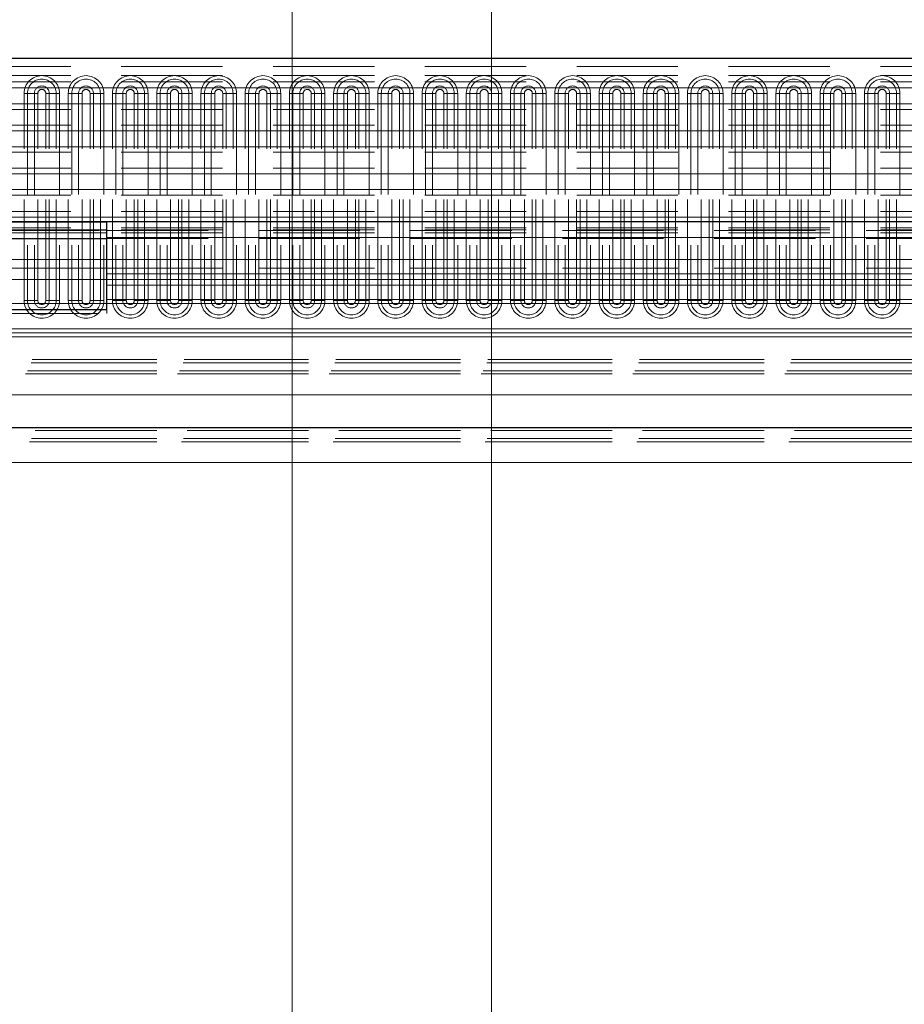
# Model space of a CAD drawing. Units: millimetres. Extents: x 0 to 420, y 0 to 297.
# Drawn here: x 348 to 359, y 208 to 220 of the extents above; entities that cross this region are included whole.
import ezdxf

# ---------------------------------------------------------------- set-up
doc = ezdxf.new("R2010")
doc.units = ezdxf.units.MM
doc.linetypes.add('HIDDEN', pattern=[1.905, 1.27, -0.635])
doc.styles.add('SLDTEXTSTYLE0', font='TXT', dxfattribs={"width": 0.605})
doc.dimstyles.new('SLDDIMSTYLE1', dxfattribs={"dimtxt": 2.825151, "dimasz": 2.5, "dimexe": 0, "dimexo": 0.0625, "dimgap": 0.706288, "dimtad": 1, "dimlfac": 10, "dimrnd": 1e-09, "dimzin": 12, "dimdsep": 46, "dimtxsty": 'SLDTEXTSTYLE0', "dimsah": 1, "dimcen": 0.09, "dimadec": 0, "dimazin": 3, "dimtfac": 1, "dimtdec": 3, "dimtofl": 0, "dimtmove": 0, "dimatfit": 3, "dimfxl": 0, "dimfrac": 2, "dimtolj": 1, "dimtzin": 12, "dimarcsym": 0})
doc.dimstyles.new('SLDDIMSTYLE2', dxfattribs={"dimtxt": 2.825151, "dimasz": 2.5, "dimexe": 0, "dimexo": 0.0625, "dimgap": 0.706288, "dimtad": 1, "dimdec": 0, "dimlfac": 10, "dimrnd": 1e-09, "dimzin": 12, "dimdsep": 46, "dimtxsty": 'SLDTEXTSTYLE0', "dimsah": 1, "dimcen": 0.09, "dimadec": 0, "dimazin": 3, "dimtfac": 1, "dimtdec": 3, "dimtofl": 0, "dimtmove": 0, "dimatfit": 3, "dimfxl": 0, "dimfrac": 2, "dimtolj": 1, "dimtzin": 12, "dimarcsym": 0})
doc.dimstyles.new('SLDDIMSTYLE3', dxfattribs={"dimtxt": 2.825151, "dimasz": 2.5, "dimexe": 0, "dimexo": 0.0625, "dimgap": 0.706288, "dimtad": 1, "dimlfac": 10, "dimrnd": 1e-09, "dimzin": 12, "dimdsep": 46, "dimtxsty": 'SLDTEXTSTYLE0', "dimsah": 1, "dimcen": 0.09, "dimadec": 0, "dimazin": 3, "dimtfac": 1, "dimtdec": 3, "dimtmove": 0, "dimatfit": 0, "dimfxl": 0, "dimfrac": 2, "dimtolj": 1, "dimtzin": 12, "dimarcsym": 0})

# ---------------------------------------------------------------- blocks, each defined once
blk = doc.blocks.new('_D_3')
at = {"color": 7, "linetype": 'Continuous', "lineweight": 0}
for p, q in [((354.105, 184.231), (354.105, 226.176)), ((368.145, 220.131), (368.145, 226.176)), ((368.145, 225.176), (354.105, 225.176))]:
    blk.add_line(p, q, dxfattribs=at)
at = {"color": 7, "linetype": 'Continuous', "lineweight": 18}
for points in [[(354.105, 225.176), (356.605, 224.801), (356.605, 225.551)], [(368.145, 225.176), (365.645, 225.551), (365.645, 224.801)]]:
    blk.add_solid(points, dxfattribs=at)
at = {"color": 7, "linetype": 'Continuous', "lineweight": 18, "insert": (357.891, 228.928), "char_height": 2.9104, "attachment_point": 1, "style": 'SLDTEXTSTYLE0'}
blk.add_mtext('140', dxfattribs=at)
blk = doc.blocks.new('_D_5')
at = {"color": 7, "linetype": 'Continuous', "lineweight": 0}
for p, q in [((219.855, 201.632), (219.855, 231.623)), ((369.855, 164.732), (369.855, 231.623)), ((369.855, 230.623), (219.855, 230.623))]:
    blk.add_line(p, q, dxfattribs=at)
at = {"color": 7, "linetype": 'Continuous', "lineweight": 18}
for points in [[(219.855, 230.623), (222.355, 230.248), (222.355, 230.998)], [(369.855, 230.623), (367.355, 230.998), (367.355, 230.248)]]:
    blk.add_solid(points, dxfattribs=at)
at = {"color": 7, "linetype": 'Continuous', "lineweight": 18, "insert": (290.543, 234.375), "char_height": 2.9104, "attachment_point": 1, "style": 'SLDTEXTSTYLE0'}
blk.add_mtext('1500', dxfattribs=at)
blk = doc.blocks.new('_D_6')
at = {"color": 7, "linetype": 'Continuous', "lineweight": 0}
for p, q in [((273.455, 164.131), (273.455, 226.176)), ((351.605, 184.231), (351.605, 226.176)), ((351.605, 225.176), (273.455, 225.176))]:
    blk.add_line(p, q, dxfattribs=at)
at = {"color": 7, "linetype": 'Continuous', "lineweight": 18}
for points in [[(273.455, 225.176), (275.955, 224.801), (275.955, 225.551)], [(351.605, 225.176), (349.105, 225.551), (349.105, 224.801)]]:
    blk.add_solid(points, dxfattribs=at)
at = {"color": 7, "linetype": 'Continuous', "lineweight": 18, "insert": (307.679, 228.928), "char_height": 2.9104, "attachment_point": 1, "style": 'SLDTEXTSTYLE0'}
blk.add_mtext('781.5', dxfattribs=at)
blk = doc.blocks.new('_D_15')
at = {"color": 7, "linetype": 'Continuous', "lineweight": 0}
for p, q in [((351.605, 184.131), (351.605, 226.176)), ((354.105, 184.231), (354.105, 226.176)), ((351.605, 225.176), (346.195, 225.176)), ((354.105, 225.176), (351.605, 225.176)), ((354.105, 225.176), (359.105, 225.176))]:
    blk.add_line(p, q, dxfattribs=at)
at = {"color": 7, "linetype": 'Continuous', "lineweight": 18}
for points in [[(351.605, 225.176), (349.105, 225.551), (349.105, 224.801)], [(354.105, 225.176), (356.605, 224.801), (356.605, 225.551)]]:
    blk.add_solid(points, dxfattribs=at)
at = {"color": 7, "linetype": 'Continuous', "lineweight": 18, "insert": (346.195, 228.928), "char_height": 2.9104, "attachment_point": 1, "style": 'SLDTEXTSTYLE0'}
blk.add_mtext('25', dxfattribs=at)

msp = doc.modelspace()

# ---------------------------------------------------------------- linework, layer by layer
at = {"color": 7, "linetype": 'Continuous', "lineweight": 25}
for p, q in [((369.7801, 219.8315), (319.9301, 219.8315)), ((349.2801, 217.7815), (347.9101, 217.7815)), ((347.9101, 217.7812), (349.2801, 217.7812)), ((369.7801, 217.7815), (349.2801, 217.7815)), ((349.2801, 217.5853), (349.2801, 217.7815)), ((347.9101, 217.6813), (349.2801, 217.6813)), ((347.9101, 217.5715), (349.2801, 217.5715)), ((349.2801, 217.3071), (349.2801, 217.5853)), ((349.2801, 217.1304), (349.2801, 217.3071)), ((349.2801, 216.9875), (349.2801, 217.1304)), ((349.2801, 216.8065), (349.2801, 216.9875)), ((349.2801, 216.6815), (349.2801, 216.8065)), ((347.9101, 216.6815), (349.2801, 216.6815)), ((255.8597, 215.2015), (366.8051, 215.2015))]:
    msp.add_line(p, q, dxfattribs=at)
at = {"color": 7, "linetype": 'HIDDEN', "lineweight": 18}
for p, q in [((369.7801, 219.7315), (319.9301, 219.7315)), ((369.7801, 219.619), (319.9301, 219.619)), ((369.7801, 219.619), (319.9301, 219.619)), ((369.7801, 219.5375), (319.9301, 219.5375)), ((348.2394, 216.794), (348.2394, 219.394)), ((348.2827, 219.394), (348.2394, 219.394)), ((348.3693, 219.394), (348.2394, 219.394)), ((348.2394, 216.794), (348.2394, 219.394)), ((348.2827, 219.394), (348.2827, 216.794)), ((348.4126, 219.394), (348.2827, 219.394)), ((348.4126, 219.394), (348.3693, 219.394)), ((348.3693, 219.394), (348.3693, 216.794)), ((348.4126, 216.794), (348.4126, 219.394)), ((348.4126, 216.794), (348.4126, 219.394)), ((348.5126, 216.794), (348.5126, 219.394)), ((348.6425, 219.394), (348.5126, 219.394)), ((348.5126, 216.794), (348.5126, 219.394)), ((348.5559, 219.394), (348.5126, 219.394)), ((348.5559, 216.794), (348.5559, 219.394)), ((348.6858, 219.394), (348.5559, 219.394)), ((348.6425, 216.794), (348.6425, 219.394)), ((348.6858, 219.394), (348.6425, 219.394)), ((348.6858, 219.394), (348.6858, 216.794)), ((348.6858, 219.394), (348.6858, 216.794)), ((348.7944, 216.794), (348.7944, 219.394)), ((348.8377, 219.394), (348.7944, 219.394)), ((348.9243, 219.394), (348.7944, 219.394)), ((348.7944, 216.794), (348.7944, 219.394)), ((348.9676, 219.394), (348.8377, 219.394)), ((348.8377, 219.394), (348.8377, 216.794)), ((348.9676, 219.394), (348.9243, 219.394)), ((348.9243, 219.394), (348.9243, 216.794)), ((348.9676, 216.794), (348.9676, 219.394)), ((348.9676, 216.794), (348.9676, 219.394)), ((349.0676, 216.794), (349.0676, 219.394)), ((349.1975, 219.394), (349.0676, 219.394)), ((349.0676, 216.794), (349.0676, 219.394)), ((349.1109, 219.394), (349.0676, 219.394)), ((349.1109, 216.794), (349.1109, 219.394)), ((349.2408, 219.394), (349.1109, 219.394)), ((349.1975, 216.794), (349.1975, 219.394)), ((349.2408, 219.394), (349.1975, 219.394)), ((349.2408, 219.394), (349.2408, 216.794)), ((349.2408, 219.394), (349.2408, 216.794)), ((349.3494, 216.794), (349.3494, 219.394)), ((349.3927, 219.394), (349.3494, 219.394)), ((349.4793, 219.394), (349.3494, 219.394)), ((349.3494, 216.794), (349.3494, 219.394)), ((349.3927, 219.394), (349.3927, 216.794)), ((349.5226, 219.394), (349.3927, 219.394)), ((349.5226, 219.394), (349.4793, 219.394)), ((349.4793, 219.394), (349.4793, 216.794)), ((349.5226, 216.794), (349.5226, 219.394)), ((349.5226, 216.794), (349.5226, 219.394)), ((349.6226, 216.794), (349.6226, 219.394)), ((349.7525, 219.394), (349.6226, 219.394)), ((349.6226, 216.794), (349.6226, 219.394)), ((349.6659, 219.394), (349.6226, 219.394)), ((349.6659, 216.794), (349.6659, 219.394)), ((349.7958, 219.394), (349.6659, 219.394)), ((349.7525, 216.794), (349.7525, 219.394)), ((349.7958, 219.394), (349.7525, 219.394)), ((349.7958, 219.394), (349.7958, 216.794)), ((349.7958, 219.394), (349.7958, 216.794)), ((349.9044, 216.794), (349.9044, 219.394)), ((349.9477, 219.394), (349.9044, 219.394)), ((350.0343, 219.394), (349.9044, 219.394)), ((349.9044, 216.794), (349.9044, 219.394)), ((349.9477, 219.394), (349.9477, 216.794)), ((350.0776, 219.394), (349.9477, 219.394)), ((350.0776, 219.394), (350.0343, 219.394)), ((350.0343, 219.394), (350.0343, 216.794)), ((350.0776, 216.794), (350.0776, 219.394)), ((350.0776, 216.794), (350.0776, 219.394)), ((350.1776, 216.794), (350.1776, 219.394)), ((350.3075, 219.394), (350.1776, 219.394)), ((350.1776, 216.794), (350.1776, 219.394)), ((350.2209, 219.394), (350.1776, 219.394)), ((350.2209, 216.794), (350.2209, 219.394)), ((350.3508, 219.394), (350.2209, 219.394)), ((350.3075, 216.794), (350.3075, 219.394)), ((350.3508, 219.394), (350.3075, 219.394)), ((350.3508, 219.394), (350.3508, 216.794)), ((350.3508, 219.394), (350.3508, 216.794)), ((350.4594, 216.794), (350.4594, 219.394)), ((350.5027, 219.394), (350.4594, 219.394)), ((350.5893, 219.394), (350.4594, 219.394)), ((350.4594, 216.794), (350.4594, 219.394)), ((350.5027, 219.394), (350.5027, 216.794)), ((350.6326, 219.394), (350.5027, 219.394)), ((350.6326, 219.394), (350.5893, 219.394)), ((350.5893, 219.394), (350.5893, 216.794)), ((350.6326, 216.794), (350.6326, 219.394)), ((350.6326, 216.794), (350.6326, 219.394)), ((350.7326, 216.794), (350.7326, 219.394)), ((350.8625, 219.394), (350.7326, 219.394)), ((350.7326, 216.794), (350.7326, 219.394)), ((350.7759, 219.394), (350.7326, 219.394)), ((350.7759, 216.794), (350.7759, 219.394)), ((350.9058, 219.394), (350.7759, 219.394)), ((350.8625, 216.794), (350.8625, 219.394)), ((350.9058, 219.394), (350.8625, 219.394)), ((350.9058, 219.394), (350.9058, 216.794)), ((350.9058, 219.394), (350.9058, 216.794)), ((351.0577, 219.394), (351.0144, 219.394)), ((351.0144, 216.794), (351.0144, 219.394)), ((351.1443, 219.394), (351.0144, 219.394)), ((351.0144, 216.794), (351.0144, 219.394)), ((351.0577, 219.394), (351.0577, 216.794)), ((351.1876, 219.394), (351.0577, 219.394)), ((351.1876, 219.394), (351.1443, 219.394)), ((351.1443, 219.394), (351.1443, 216.794)), ((351.1876, 216.794), (351.1876, 219.394)), ((351.1876, 216.794), (351.1876, 219.394)), ((351.2876, 216.794), (351.2876, 219.394)), ((351.4175, 219.394), (351.2876, 219.394)), ((351.3309, 219.394), (351.2876, 219.394)), ((351.2876, 216.794), (351.2876, 219.394)), ((351.3309, 216.794), (351.3309, 219.394)), ((351.4608, 219.394), (351.3309, 219.394)), ((351.4175, 216.794), (351.4175, 219.394)), ((351.4608, 219.394), (351.4175, 219.394)), ((351.4608, 219.394), (351.4608, 216.794)), ((351.4608, 219.394), (351.4608, 216.794)), ((351.6127, 219.394), (351.5694, 219.394)), ((351.5694, 216.794), (351.5694, 219.394)), ((351.6993, 219.394), (351.5694, 219.394)), ((351.5694, 216.794), (351.5694, 219.394)), ((351.6127, 219.394), (351.6127, 216.794)), ((351.7426, 219.394), (351.6127, 219.394)), ((351.7426, 219.394), (351.6993, 219.394)), ((351.6993, 219.394), (351.6993, 216.794)), ((351.7426, 216.794), (351.7426, 219.394)), ((351.7426, 216.794), (351.7426, 219.394)), ((351.8426, 216.794), (351.8426, 219.394)), ((351.9725, 219.394), (351.8426, 219.394)), ((351.8426, 216.794), (351.8426, 219.394)), ((351.8859, 219.394), (351.8426, 219.394)), ((352.0158, 219.394), (351.8859, 219.394)), ((351.8859, 216.794), (351.8859, 219.394)), ((351.9725, 216.794), (351.9725, 219.394)), ((352.0158, 219.394), (351.9725, 219.394)), ((352.0158, 219.394), (352.0158, 216.794)), ((352.0158, 219.394), (352.0158, 216.794)), ((352.1244, 216.794), (352.1244, 219.394)), ((352.1677, 219.394), (352.1244, 219.394)), ((352.2543, 219.394), (352.1244, 219.394)), ((352.1244, 216.794), (352.1244, 219.394)), ((352.2976, 219.394), (352.1677, 219.394)), ((352.1677, 219.394), (352.1677, 216.794)), ((352.2976, 219.394), (352.2543, 219.394)), ((352.2543, 219.394), (352.2543, 216.794)), ((352.2976, 216.794), (352.2976, 219.394)), ((352.2976, 216.794), (352.2976, 219.394)), ((352.3976, 216.794), (352.3976, 219.394)), ((352.5275, 219.394), (352.3976, 219.394)), ((352.4409, 219.394), (352.3976, 219.394)), ((352.3976, 216.794), (352.3976, 219.394)), ((352.4409, 216.794), (352.4409, 219.394)), ((352.5708, 219.394), (352.4409, 219.394)), ((352.5275, 216.794), (352.5275, 219.394)), ((352.5708, 219.394), (352.5275, 219.394)), ((352.5708, 219.394), (352.5708, 216.794)), ((352.5708, 219.394), (352.5708, 216.794)), ((352.6794, 216.794), (352.6794, 219.394)), ((352.7227, 219.394), (352.6794, 219.394)), ((352.8093, 219.394), (352.6794, 219.394)), ((352.6794, 216.794), (352.6794, 219.394)), ((352.7227, 219.394), (352.7227, 216.794)), ((352.8526, 219.394), (352.7227, 219.394)), ((352.8526, 219.394), (352.8093, 219.394)), ((352.8093, 219.394), (352.8093, 216.794)), ((352.8526, 216.794), (352.8526, 219.394)), ((352.8526, 216.794), (352.8526, 219.394)), ((352.9526, 216.794), (352.9526, 219.394)), ((353.0825, 219.394), (352.9526, 219.394)), ((352.9526, 216.794), (352.9526, 219.394)), ((352.9959, 219.394), (352.9526, 219.394)), ((353.1258, 219.394), (352.9959, 219.394)), ((352.9959, 216.794), (352.9959, 219.394)), ((353.0825, 216.794), (353.0825, 219.394)), ((353.1258, 219.394), (353.0825, 219.394)), ((353.1258, 219.394), (353.1258, 216.794)), ((353.1258, 219.394), (353.1258, 216.794)), ((353.2344, 216.794), (353.2344, 219.394)), ((353.2777, 219.394), (353.2344, 219.394)), ((353.3643, 219.394), (353.2344, 219.394)), ((353.2344, 216.794), (353.2344, 219.394)), ((353.2777, 219.394), (353.2777, 216.794)), ((353.4076, 219.394), (353.2777, 219.394)), ((353.4076, 219.394), (353.3643, 219.394)), ((353.3643, 219.394), (353.3643, 216.794)), ((353.4076, 216.794), (353.4076, 219.394)), ((353.4076, 216.794), (353.4076, 219.394)), ((353.5076, 216.794), (353.5076, 219.394)), ((353.6375, 219.394), (353.5076, 219.394)), ((353.5509, 219.394), (353.5076, 219.394)), ((353.5076, 216.794), (353.5076, 219.394)), ((353.5509, 216.794), (353.5509, 219.394)), ((353.6808, 219.394), (353.5509, 219.394)), ((353.6375, 216.794), (353.6375, 219.394)), ((353.6808, 219.394), (353.6375, 219.394)), ((353.6808, 219.394), (353.6808, 216.794)), ((353.6808, 219.394), (353.6808, 216.794)), ((353.7894, 216.794), (353.7894, 219.394)), ((353.8327, 219.394), (353.7894, 219.394)), ((353.9193, 219.394), (353.7894, 219.394)), ((353.7894, 216.794), (353.7894, 219.394)), ((353.8327, 219.394), (353.8327, 216.794)), ((353.9626, 219.394), (353.8327, 219.394)), ((353.9626, 219.394), (353.9193, 219.394)), ((353.9193, 219.394), (353.9193, 216.794)), ((353.9626, 216.794), (353.9626, 219.394)), ((353.9626, 216.794), (353.9626, 219.394)), ((354.0626, 216.794), (354.0626, 219.394)), ((354.1925, 219.394), (354.0626, 219.394)), ((354.0626, 216.794), (354.0626, 219.394)), ((354.1059, 219.394), (354.0626, 219.394)), ((354.1059, 216.794), (354.1059, 219.394)), ((354.2358, 219.394), (354.1059, 219.394)), ((354.1925, 216.794), (354.1925, 219.394)), ((354.2358, 219.394), (354.1925, 219.394)), ((354.2358, 219.394), (354.2358, 216.794)), ((354.2358, 219.394), (354.2358, 216.794)), ((354.3444, 216.794), (354.3444, 219.394)), ((354.3877, 219.394), (354.3444, 219.394)), ((354.4743, 219.394), (354.3444, 219.394)), ((354.3444, 216.794), (354.3444, 219.394)), ((354.3877, 219.394), (354.3877, 216.794)), ((354.5176, 219.394), (354.3877, 219.394)), ((354.5176, 219.394), (354.4743, 219.394)), ((354.4743, 219.394), (354.4743, 216.794)), ((354.5176, 216.794), (354.5176, 219.394)), ((354.5176, 216.794), (354.5176, 219.394)), ((354.6176, 216.794), (354.6176, 219.394)), ((354.7475, 219.394), (354.6176, 219.394)), ((354.6609, 219.394), (354.6176, 219.394)), ((354.6176, 216.794), (354.6176, 219.394)), ((354.6609, 216.794), (354.6609, 219.394)), ((354.7908, 219.394), (354.6609, 219.394)), ((354.7475, 216.794), (354.7475, 219.394)), ((354.7908, 219.394), (354.7475, 219.394)), ((354.7908, 219.394), (354.7908, 216.794)), ((354.7908, 219.394), (354.7908, 216.794)), ((354.8994, 216.794), (354.8994, 219.394)), ((354.9427, 219.394), (354.8994, 219.394)), ((355.0293, 219.394), (354.8994, 219.394)), ((354.8994, 216.794), (354.8994, 219.394)), ((354.9427, 219.394), (354.9427, 216.794)), ((355.0726, 219.394), (354.9427, 219.394)), ((355.0726, 219.394), (355.0293, 219.394)), ((355.0293, 219.394), (355.0293, 216.794)), ((355.0726, 216.794), (355.0726, 219.394)), ((355.0726, 216.794), (355.0726, 219.394)), ((355.1726, 216.794), (355.1726, 219.394)), ((355.3025, 219.394), (355.1726, 219.394)), ((355.1726, 216.794), (355.1726, 219.394)), ((355.2159, 219.394), (355.1726, 219.394)), ((355.2159, 216.794), (355.2159, 219.394)), ((355.3458, 219.394), (355.2159, 219.394)), ((355.3025, 216.794), (355.3025, 219.394)), ((355.3458, 219.394), (355.3025, 219.394)), ((355.3458, 219.394), (355.3458, 216.794)), ((355.3458, 219.394), (355.3458, 216.794)), ((355.4544, 216.794), (355.4544, 219.394)), ((355.4977, 219.394), (355.4544, 219.394)), ((355.5843, 219.394), (355.4544, 219.394)), ((355.4544, 216.794), (355.4544, 219.394)), ((355.6276, 219.394), (355.4977, 219.394)), ((355.4977, 219.394), (355.4977, 216.794)), ((355.6276, 219.394), (355.5843, 219.394)), ((355.5843, 219.394), (355.5843, 216.794)), ((355.6276, 216.794), (355.6276, 219.394)), ((355.6276, 216.794), (355.6276, 219.394)), ((355.7276, 216.794), (355.7276, 219.394)), ((355.8575, 219.394), (355.7276, 219.394)), ((355.7276, 216.794), (355.7276, 219.394)), ((355.7709, 219.394), (355.7276, 219.394)), ((355.9008, 219.394), (355.7709, 219.394)), ((355.7709, 216.794), (355.7709, 219.394)), ((355.8575, 216.794), (355.8575, 219.394)), ((355.9008, 219.394), (355.8575, 219.394)), ((355.9008, 219.394), (355.9008, 216.794)), ((355.9008, 219.394), (355.9008, 216.794)), ((356.0094, 216.794), (356.0094, 219.394)), ((356.0527, 219.394), (356.0094, 219.394)), ((356.1393, 219.394), (356.0094, 219.394)), ((356.0094, 216.794), (356.0094, 219.394)), ((356.0527, 219.394), (356.0527, 216.794)), ((356.1826, 219.394), (356.0527, 219.394)), ((356.1826, 219.394), (356.1393, 219.394)), ((356.1393, 219.394), (356.1393, 216.794)), ((356.1826, 216.794), (356.1826, 219.394)), ((356.1826, 216.794), (356.1826, 219.394)), ((356.4125, 219.394), (356.2826, 219.394)), ((356.2826, 216.794), (356.2826, 219.394)), ((356.3259, 219.394), (356.2826, 219.394)), ((356.2826, 216.794), (356.2826, 219.394)), ((356.3259, 216.794), (356.3259, 219.394)), ((356.4558, 219.394), (356.3259, 219.394)), ((356.4125, 216.794), (356.4125, 219.394)), ((356.4558, 219.394), (356.4125, 219.394)), ((356.4558, 219.394), (356.4558, 216.794)), ((356.4558, 219.394), (356.4558, 216.794)), ((356.5644, 216.794), (356.5644, 219.394)), ((356.6077, 219.394), (356.5644, 219.394)), ((356.6943, 219.394), (356.5644, 219.394)), ((356.5644, 216.794), (356.5644, 219.394)), ((356.6077, 219.394), (356.6077, 216.794)), ((356.7376, 219.394), (356.6077, 219.394)), ((356.7376, 219.394), (356.6943, 219.394)), ((356.6943, 219.394), (356.6943, 216.794)), ((356.7376, 216.794), (356.7376, 219.394)), ((356.7376, 216.794), (356.7376, 219.394)), ((356.8376, 216.794), (356.8376, 219.394)), ((356.9675, 219.394), (356.8376, 219.394)), ((356.8376, 216.794), (356.8376, 219.394)), ((356.8809, 219.394), (356.8376, 219.394)), ((356.8809, 216.794), (356.8809, 219.394)), ((357.0108, 219.394), (356.8809, 219.394)), ((356.9675, 216.794), (356.9675, 219.394)), ((357.0108, 219.394), (356.9675, 219.394)), ((357.0108, 219.394), (357.0108, 216.794)), ((357.0108, 219.394), (357.0108, 216.794)), ((357.1194, 216.794), (357.1194, 219.394)), ((357.1627, 219.394), (357.1194, 219.394)), ((357.2493, 219.394), (357.1194, 219.394)), ((357.1194, 216.794), (357.1194, 219.394)), ((357.1627, 219.394), (357.1627, 216.794)), ((357.2926, 219.394), (357.1627, 219.394)), ((357.2926, 219.394), (357.2493, 219.394)), ((357.2493, 219.394), (357.2493, 216.794)), ((357.2926, 216.794), (357.2926, 219.394)), ((357.2926, 216.794), (357.2926, 219.394)), ((357.3926, 216.794), (357.3926, 219.394)), ((357.5225, 219.394), (357.3926, 219.394)), ((357.4359, 219.394), (357.3926, 219.394)), ((357.3926, 216.794), (357.3926, 219.394)), ((357.4359, 216.794), (357.4359, 219.394)), ((357.5658, 219.394), (357.4359, 219.394)), ((357.5225, 216.794), (357.5225, 219.394)), ((357.5658, 219.394), (357.5225, 219.394)), ((357.5658, 219.394), (357.5658, 216.794)), ((357.5658, 219.394), (357.5658, 216.794)), ((357.6744, 216.794), (357.6744, 219.394)), ((357.7177, 219.394), (357.6744, 219.394)), ((357.8043, 219.394), (357.6744, 219.394)), ((357.6744, 216.794), (357.6744, 219.394)), ((357.8476, 219.394), (357.7177, 219.394)), ((357.7177, 219.394), (357.7177, 216.794)), ((357.8476, 219.394), (357.8043, 219.394)), ((357.8043, 219.394), (357.8043, 216.794)), ((357.8476, 216.794), (357.8476, 219.394)), ((357.8476, 216.794), (357.8476, 219.394)), ((357.9476, 216.794), (357.9476, 219.394)), ((358.0775, 219.394), (357.9476, 219.394)), ((357.9476, 216.794), (357.9476, 219.394)), ((357.9909, 219.394), (357.9476, 219.394)), ((357.9909, 216.794), (357.9909, 219.394)), ((358.1208, 219.394), (357.9909, 219.394)), ((358.0775, 216.794), (358.0775, 219.394)), ((358.1208, 219.394), (358.0775, 219.394)), ((358.1208, 219.394), (358.1208, 216.794)), ((358.1208, 219.394), (358.1208, 216.794)), ((358.2294, 216.794), (358.2294, 219.394)), ((358.2727, 219.394), (358.2294, 219.394)), ((358.3593, 219.394), (358.2294, 219.394)), ((358.2294, 216.794), (358.2294, 219.394)), ((358.2727, 219.394), (358.2727, 216.794)), ((358.4026, 219.394), (358.2727, 219.394)), ((358.4026, 219.394), (358.3593, 219.394)), ((358.3593, 219.394), (358.3593, 216.794)), ((358.4026, 216.794), (358.4026, 219.394)), ((358.4026, 216.794), (358.4026, 219.394)), ((358.5026, 216.794), (358.5026, 219.394)), ((358.6325, 219.394), (358.5026, 219.394)), ((358.5026, 216.794), (358.5026, 219.394)), ((358.5459, 219.394), (358.5026, 219.394)), ((358.5459, 216.794), (358.5459, 219.394)), ((358.6758, 219.394), (358.5459, 219.394)), ((358.6325, 216.794), (358.6325, 219.394)), ((358.6758, 219.394), (358.6325, 219.394)), ((358.6758, 219.394), (358.6758, 216.794)), ((358.6758, 219.394), (358.6758, 216.794)), ((358.7844, 216.794), (358.7844, 219.394)), ((358.8277, 219.394), (358.7844, 219.394)), ((358.9143, 219.394), (358.7844, 219.394)), ((358.7844, 216.794), (358.7844, 219.394)), ((358.8277, 219.394), (358.8277, 216.794)), ((358.9576, 219.394), (358.8277, 219.394)), ((358.9576, 219.394), (358.9143, 219.394)), ((358.9143, 219.394), (358.9143, 216.794)), ((358.9576, 216.794), (358.9576, 219.394)), ((358.9576, 216.794), (358.9576, 219.394)), ((359.0576, 216.794), (359.0576, 219.394)), ((359.1875, 219.394), (359.0576, 219.394)), ((359.0576, 216.794), (359.0576, 219.394)), ((359.1009, 219.394), (359.0576, 219.394)), ((359.1009, 216.794), (359.1009, 219.394)), ((359.2308, 219.394), (359.1009, 219.394)), ((359.1875, 216.794), (359.1875, 219.394)), ((359.2308, 219.394), (359.1875, 219.394)), ((359.2308, 219.394), (359.2308, 216.794)), ((359.2308, 219.394), (359.2308, 216.794)), ((369.7801, 219.1927), (319.9301, 219.1927)), ((369.7801, 218.9938), (319.9301, 218.9938)), ((369.7801, 218.6547), (319.9301, 218.6547)), ((369.7801, 218.4558), (319.9301, 218.4558)), ((369.7801, 218.1167), (319.9301, 218.1167)), ((369.7801, 217.9125), (319.9301, 217.9125)), ((369.7801, 217.7077), (319.9301, 217.7077)), ((369.7801, 217.7077), (349.2801, 217.7077)), ((369.7801, 217.7077), (349.2801, 217.7077)), ((369.7801, 217.7077), (349.2801, 217.7077)), ((369.7801, 217.7077), (349.2801, 217.7077)), ((349.2801, 217.6815), (347.9101, 217.6815)), ((347.9101, 217.6715), (349.2801, 217.6715)), ((369.7801, 217.6815), (349.2801, 217.6815)), ((349.2801, 217.6715), (369.7801, 217.6715)), ((369.7801, 217.6453), (349.2801, 217.6453)), ((369.7801, 217.6453), (349.2801, 217.6453)), ((369.7801, 217.6453), (349.2801, 217.6453)), ((369.7801, 217.6453), (349.2801, 217.6453)), ((369.7801, 217.6453), (349.2801, 217.6453)), ((369.7801, 217.5853), (349.2801, 217.5853)), ((349.2801, 217.5715), (368.1051, 217.5715)), ((369.7801, 217.3071), (349.2801, 217.3071)), ((349.2801, 217.3071), (369.8051, 217.3071)), ((369.7801, 217.2011), (349.2801, 217.2011)), ((349.2801, 217.2011), (369.8051, 217.2011)), ((366.8301, 217.0582), (349.2801, 217.0582)), ((349.2801, 217.0582), (366.8051, 217.0582)), ((348.2827, 216.794), (348.2394, 216.794)), ((348.3693, 216.794), (348.2394, 216.794)), ((348.4126, 216.794), (348.2827, 216.794)), ((348.4126, 216.794), (348.3693, 216.794)), ((348.6425, 216.794), (348.5126, 216.794)), ((348.5559, 216.794), (348.5126, 216.794)), ((348.6858, 216.794), (348.5559, 216.794)), ((348.6858, 216.794), (348.6425, 216.794)), ((348.8377, 216.794), (348.7944, 216.794)), ((348.9243, 216.794), (348.7944, 216.794)), ((348.9676, 216.794), (348.8377, 216.794)), ((348.9676, 216.794), (348.9243, 216.794)), ((349.1975, 216.794), (349.0676, 216.794)), ((349.1109, 216.794), (349.0676, 216.794)), ((349.2408, 216.794), (349.1109, 216.794)), ((349.2408, 216.794), (349.1975, 216.794)), ((366.8301, 216.7565), (349.2801, 216.7565)), ((349.2801, 216.7565), (366.8051, 216.7565)), ((349.3927, 216.794), (349.3494, 216.794)), ((349.4793, 216.794), (349.3494, 216.794)), ((349.5226, 216.794), (349.3927, 216.794)), ((349.5226, 216.794), (349.4793, 216.794)), ((349.7525, 216.794), (349.6226, 216.794)), ((349.6659, 216.794), (349.6226, 216.794)), ((349.7958, 216.794), (349.6659, 216.794)), ((349.7958, 216.794), (349.7525, 216.794)), ((349.9477, 216.794), (349.9044, 216.794)), ((350.0343, 216.794), (349.9044, 216.794)), ((350.0776, 216.794), (349.9477, 216.794)), ((350.0776, 216.794), (350.0343, 216.794)), ((350.3075, 216.794), (350.1776, 216.794)), ((350.2209, 216.794), (350.1776, 216.794)), ((350.3508, 216.794), (350.2209, 216.794)), ((350.3508, 216.794), (350.3075, 216.794)), ((350.5027, 216.794), (350.4594, 216.794)), ((350.5893, 216.794), (350.4594, 216.794)), ((350.6326, 216.794), (350.5027, 216.794)), ((350.6326, 216.794), (350.5893, 216.794)), ((350.8625, 216.794), (350.7326, 216.794)), ((350.7759, 216.794), (350.7326, 216.794)), ((350.9058, 216.794), (350.7759, 216.794)), ((350.9058, 216.794), (350.8625, 216.794)), ((351.0577, 216.794), (351.0144, 216.794)), ((351.1443, 216.794), (351.0144, 216.794)), ((351.1876, 216.794), (351.0577, 216.794)), ((351.1876, 216.794), (351.1443, 216.794)), ((351.4175, 216.794), (351.2876, 216.794)), ((351.3309, 216.794), (351.2876, 216.794)), ((351.4608, 216.794), (351.3309, 216.794)), ((351.4608, 216.794), (351.4175, 216.794)), ((351.6127, 216.794), (351.5694, 216.794)), ((351.6993, 216.794), (351.5694, 216.794)), ((351.7426, 216.794), (351.6127, 216.794)), ((351.7426, 216.794), (351.6993, 216.794)), ((351.9725, 216.794), (351.8426, 216.794)), ((351.8859, 216.794), (351.8426, 216.794)), ((352.0158, 216.794), (351.8859, 216.794)), ((352.0158, 216.794), (351.9725, 216.794)), ((352.1677, 216.794), (352.1244, 216.794)), ((352.2543, 216.794), (352.1244, 216.794)), ((352.2976, 216.794), (352.1677, 216.794)), ((352.2976, 216.794), (352.2543, 216.794)), ((352.5275, 216.794), (352.3976, 216.794)), ((352.4409, 216.794), (352.3976, 216.794)), ((352.5708, 216.794), (352.4409, 216.794)), ((352.5708, 216.794), (352.5275, 216.794)), ((352.7227, 216.794), (352.6794, 216.794)), ((352.8093, 216.794), (352.6794, 216.794)), ((352.8526, 216.794), (352.7227, 216.794)), ((352.8526, 216.794), (352.8093, 216.794)), ((353.0825, 216.794), (352.9526, 216.794)), ((352.9959, 216.794), (352.9526, 216.794)), ((353.1258, 216.794), (352.9959, 216.794)), ((353.1258, 216.794), (353.0825, 216.794)), ((353.2777, 216.794), (353.2344, 216.794)), ((353.3643, 216.794), (353.2344, 216.794)), ((353.4076, 216.794), (353.2777, 216.794)), ((353.4076, 216.794), (353.3643, 216.794)), ((353.6375, 216.794), (353.5076, 216.794)), ((353.5509, 216.794), (353.5076, 216.794)), ((353.6808, 216.794), (353.5509, 216.794)), ((353.6808, 216.794), (353.6375, 216.794)), ((353.8327, 216.794), (353.7894, 216.794)), ((353.9193, 216.794), (353.7894, 216.794)), ((353.9626, 216.794), (353.8327, 216.794)), ((353.9626, 216.794), (353.9193, 216.794)), ((354.1925, 216.794), (354.0626, 216.794)), ((354.1059, 216.794), (354.0626, 216.794)), ((354.2358, 216.794), (354.1059, 216.794)), ((354.2358, 216.794), (354.1925, 216.794)), ((354.3877, 216.794), (354.3444, 216.794)), ((354.4743, 216.794), (354.3444, 216.794)), ((354.5176, 216.794), (354.3877, 216.794)), ((354.5176, 216.794), (354.4743, 216.794)), ((354.7475, 216.794), (354.6176, 216.794)), ((354.6609, 216.794), (354.6176, 216.794)), ((354.7908, 216.794), (354.6609, 216.794)), ((354.7908, 216.794), (354.7475, 216.794)), ((354.9427, 216.794), (354.8994, 216.794)), ((355.0293, 216.794), (354.8994, 216.794)), ((355.0726, 216.794), (354.9427, 216.794)), ((355.0726, 216.794), (355.0293, 216.794)), ((355.3025, 216.794), (355.1726, 216.794)), ((355.2159, 216.794), (355.1726, 216.794)), ((355.3458, 216.794), (355.2159, 216.794)), ((355.3458, 216.794), (355.3025, 216.794)), ((355.4977, 216.794), (355.4544, 216.794)), ((355.5843, 216.794), (355.4544, 216.794)), ((355.6276, 216.794), (355.4977, 216.794)), ((355.6276, 216.794), (355.5843, 216.794)), ((355.8575, 216.794), (355.7276, 216.794)), ((355.7709, 216.794), (355.7276, 216.794)), ((355.9008, 216.794), (355.7709, 216.794)), ((355.9008, 216.794), (355.8575, 216.794)), ((356.0527, 216.794), (356.0094, 216.794)), ((356.1393, 216.794), (356.0094, 216.794)), ((356.1826, 216.794), (356.0527, 216.794)), ((356.1826, 216.794), (356.1393, 216.794)), ((356.4125, 216.794), (356.2826, 216.794)), ((356.3259, 216.794), (356.2826, 216.794)), ((356.4558, 216.794), (356.3259, 216.794)), ((356.4558, 216.794), (356.4125, 216.794)), ((356.6077, 216.794), (356.5644, 216.794)), ((356.6943, 216.794), (356.5644, 216.794)), ((356.7376, 216.794), (356.6077, 216.794)), ((356.7376, 216.794), (356.6943, 216.794)), ((356.9675, 216.794), (356.8376, 216.794)), ((356.8809, 216.794), (356.8376, 216.794)), ((357.0108, 216.794), (356.8809, 216.794)), ((357.0108, 216.794), (356.9675, 216.794)), ((357.1627, 216.794), (357.1194, 216.794)), ((357.2493, 216.794), (357.1194, 216.794)), ((357.2926, 216.794), (357.1627, 216.794)), ((357.2926, 216.794), (357.2493, 216.794)), ((357.5225, 216.794), (357.3926, 216.794)), ((357.4359, 216.794), (357.3926, 216.794)), ((357.5658, 216.794), (357.4359, 216.794)), ((357.5658, 216.794), (357.5225, 216.794)), ((357.7177, 216.794), (357.6744, 216.794)), ((357.8043, 216.794), (357.6744, 216.794)), ((357.8476, 216.794), (357.7177, 216.794)), ((357.8476, 216.794), (357.8043, 216.794)), ((358.0775, 216.794), (357.9476, 216.794)), ((357.9909, 216.794), (357.9476, 216.794)), ((358.1208, 216.794), (357.9909, 216.794)), ((358.1208, 216.794), (358.0775, 216.794)), ((358.2727, 216.794), (358.2294, 216.794)), ((358.3593, 216.794), (358.2294, 216.794)), ((358.4026, 216.794), (358.2727, 216.794)), ((358.4026, 216.794), (358.3593, 216.794)), ((358.6325, 216.794), (358.5026, 216.794)), ((358.5459, 216.794), (358.5026, 216.794)), ((358.6758, 216.794), (358.5459, 216.794)), ((358.6758, 216.794), (358.6325, 216.794)), ((358.8277, 216.794), (358.7844, 216.794)), ((358.9143, 216.794), (358.7844, 216.794)), ((358.9576, 216.794), (358.8277, 216.794)), ((358.9576, 216.794), (358.9143, 216.794)), ((359.1875, 216.794), (359.0576, 216.794)), ((359.1009, 216.794), (359.0576, 216.794)), ((359.2308, 216.794), (359.1009, 216.794)), ((359.2308, 216.794), (359.1875, 216.794)), ((347.9101, 216.6315), (349.2801, 216.6315)), ((349.2801, 216.6315), (349.2801, 216.6815)), ((366.8301, 216.3873), (322.8801, 216.3873)), ((322.8801, 216.3873), (366.8051, 216.3873)), ((366.8301, 216.3373), (322.8801, 216.3373)), ((322.8801, 216.3373), (366.8051, 216.3373)), ((222.9051, 216.0515), (366.8051, 216.0515)), ((222.9051, 216.0515), (366.8051, 216.0515)), ((222.9051, 216.0115), (366.8051, 216.0115)), ((366.7583, 216.0515), (322.9519, 216.0515)), ((366.7583, 216.0515), (322.9519, 216.0515)), ((366.7457, 216.0115), (322.9645, 216.0115)), ((222.9051, 215.9115), (366.8051, 215.9115)), ((222.9051, 215.8715), (366.8051, 215.8715)), ((222.9051, 215.8715), (366.8051, 215.8715)), ((366.6996, 215.9115), (323.0106, 215.9115)), ((366.6743, 215.8715), (323.0359, 215.8715)), ((366.6743, 215.8715), (323.0359, 215.8715)), ((222.9051, 215.6115), (366.8051, 215.6115)), ((366.2853, 215.6115), (323.4249, 215.6115)), ((222.9051, 215.1615), (366.8051, 215.1615)), ((366.7957, 215.1615), (322.9145, 215.1615)), ((222.9051, 215.0615), (366.8051, 215.0615)), ((222.9051, 215.0215), (366.8051, 215.0215)), ((222.9051, 215.0215), (366.8051, 215.0215)), ((366.7496, 215.0615), (322.9606, 215.0615)), ((366.7243, 215.0215), (322.9859, 215.0215)), ((366.7243, 215.0215), (322.9859, 215.0215)), ((222.9051, 214.7615), (369.8051, 214.7615)), ((366.3353, 214.7615), (323.3749, 214.7615))]:
    msp.add_line(p, q, dxfattribs=at)
at = {"color": 8, "linetype": 'Continuous', "lineweight": 18}
for p, q in [((369.7801, 219.4651), (319.9301, 219.4651)), ((369.7801, 219.2628), (319.9301, 219.2628)), ((369.7801, 218.9237), (319.9301, 218.9237)), ((369.7801, 218.7248), (319.9301, 218.7248)), ((369.7801, 218.3857), (319.9301, 218.3857)), ((369.7801, 218.1868), (319.9301, 218.1868)), ((369.7801, 217.8386), (319.9301, 217.8386)), ((349.2801, 217.6453), (347.9101, 217.6453)), ((369.7801, 217.5853), (349.2801, 217.5853)), ((347.9101, 217.3071), (349.2801, 217.3071)), ((347.9101, 217.2011), (349.2801, 217.2011)), ((368.1005, 217.3071), (349.2801, 217.3071)), ((366.8051, 217.1304), (349.2801, 217.1304)), ((347.9101, 217.0582), (349.2801, 217.0582)), ((366.8051, 216.9875), (349.2801, 216.9875)), ((347.9101, 216.7565), (349.2801, 216.7565)), ((366.8051, 216.8065), (349.2801, 216.8065)), ((366.8051, 216.4373), (322.8801, 216.4373)), ((366.8051, 216.3373), (322.8801, 216.3373))]:
    msp.add_line(p, q, dxfattribs=at)
at = {"color": 7, "linetype": 'HIDDEN', "lineweight": 18}
for centre, radius, start, end in [((348.4626, 219.394), 0.2232, 0, 180), ((348.4626, 219.394), 0.2232, 0, 180), ((348.4626, 219.394), 0.1799, 0, 180), ((349.0176, 219.394), 0.2232, 0, 180), ((349.0176, 219.394), 0.2232, 0, 180), ((349.0176, 219.394), 0.1799, 0, 180), ((349.5726, 219.394), 0.2232, 360, 180), ((349.5726, 219.394), 0.2232, 360, 180), ((349.5726, 219.394), 0.1799, 0, 180), ((350.1276, 219.394), 0.2232, 360, 180), ((350.1276, 219.394), 0.2232, 360, 180), ((350.1276, 219.394), 0.1799, 0, 180), ((350.6826, 219.394), 0.2232, 0, 180), ((350.6826, 219.394), 0.2232, 0, 180), ((350.6826, 219.394), 0.1799, 0, 180), ((351.2376, 219.394), 0.2232, 0, 180), ((351.2376, 219.394), 0.2232, 0, 180), ((351.2376, 219.394), 0.1799, 0, 180), ((351.7926, 219.394), 0.2232, 360, 180), ((351.7926, 219.394), 0.2232, 0, 180), ((351.7926, 219.394), 0.1799, 0, 180), ((352.3476, 219.394), 0.2232, 360, 180), ((352.3476, 219.394), 0.2232, 0, 180), ((352.3476, 219.394), 0.1799, 0, 180), ((352.9026, 219.394), 0.2232, 0, 180), ((352.9026, 219.394), 0.2232, 0, 180), ((352.9026, 219.394), 0.1799, 0, 180), ((353.4576, 219.394), 0.2232, 0, 180), ((353.4576, 219.394), 0.2232, 0, 180), ((353.4576, 219.394), 0.1799, 0, 180), ((354.0126, 219.394), 0.2232, 360, 180), ((354.0126, 219.394), 0.2232, 0, 180), ((354.0126, 219.394), 0.1799, 0, 180), ((354.5676, 219.394), 0.2232, 0, 180), ((354.5676, 219.394), 0.2232, 360, 180), ((354.5676, 219.394), 0.1799, 360, 180), ((355.1226, 219.394), 0.2232, 0, 180), ((355.1226, 219.394), 0.2232, 0, 180), ((355.1226, 219.394), 0.1799, 0, 180), ((355.6776, 219.394), 0.2232, 0, 180), ((355.6776, 219.394), 0.2232, 0, 180), ((355.6776, 219.394), 0.1799, 0, 180), ((356.2326, 219.394), 0.2232, 360, 180), ((356.2326, 219.394), 0.2232, 0, 180), ((356.2326, 219.394), 0.1799, 0, 180), ((356.7876, 219.394), 0.2232, 360, 180), ((356.7876, 219.394), 0.2232, 0, 180), ((356.7876, 219.394), 0.1799, 0, 180), ((357.3426, 219.394), 0.2232, 0, 180), ((357.3426, 219.394), 0.2232, 0, 180), ((357.3426, 219.394), 0.1799, 0, 180), ((357.8976, 219.394), 0.2232, 360, 180), ((357.8976, 219.394), 0.2232, 0, 180), ((357.8976, 219.394), 0.1799, 360, 180), ((358.4526, 219.394), 0.2232, 0, 180), ((358.4526, 219.394), 0.2232, 0, 180), ((358.4526, 219.394), 0.1799, 0, 180), ((359.0076, 219.394), 0.2232, 360, 180), ((359.0076, 219.394), 0.2232, 0, 180), ((359.0076, 219.394), 0.1799, 0, 180), ((348.4626, 219.394), 0.0933, 0, 180), ((348.4626, 219.394), 0.05, 0, 180), ((348.4626, 219.394), 0.05, 0, 180), ((349.0176, 219.394), 0.0933, 0, 180), ((349.0176, 219.394), 0.05, 0, 180), ((349.0176, 219.394), 0.05, 0, 180), ((349.5726, 219.394), 0.0933, 360, 180), ((349.5726, 219.394), 0.05, 0, 180), ((349.5726, 219.394), 0.05, 360, 180), ((350.1276, 219.394), 0.0933, 0, 180), ((350.1276, 219.394), 0.05, 360, 180), ((350.1276, 219.394), 0.05, 360, 180), ((350.6826, 219.394), 0.0933, 360, 180), ((350.6826, 219.394), 0.05, 0, 180), ((350.6826, 219.394), 0.05, 0, 180), ((351.2376, 219.394), 0.0933, 0, 180), ((351.2376, 219.394), 0.05, 360, 180), ((351.2376, 219.394), 0.05, 0, 180), ((351.7926, 219.394), 0.0933, 360, 180), ((351.7926, 219.394), 0.05, 360, 180), ((351.7926, 219.394), 0.05, 0, 180), ((352.3476, 219.394), 0.0933, 0, 180), ((352.3476, 219.394), 0.05, 360, 180), ((352.3476, 219.394), 0.05, 0, 180), ((352.9026, 219.394), 0.0933, 0, 180), ((352.9026, 219.394), 0.05, 360, 180), ((352.9026, 219.394), 0.05, 0, 180), ((353.4576, 219.394), 0.0933, 0, 180), ((353.4576, 219.394), 0.05, 0, 180), ((353.4576, 219.394), 0.05, 360, 180), ((354.0126, 219.394), 0.0933, 360, 180), ((354.0126, 219.394), 0.05, 0, 180), ((354.0126, 219.394), 0.05, 0, 180), ((354.5676, 219.394), 0.0933, 360, 180), ((354.5676, 219.394), 0.05, 0, 180), ((354.5676, 219.394), 0.05, 0, 180), ((355.1226, 219.394), 0.0933, 360, 180), ((355.1226, 219.394), 0.05, 0, 180), ((355.1226, 219.394), 0.05, 0, 180), ((355.6776, 219.394), 0.0933, 0, 180), ((355.6776, 219.394), 0.05, 0, 180), ((355.6776, 219.394), 0.05, 0, 180), ((356.2326, 219.394), 0.0933, 0, 180), ((356.2326, 219.394), 0.05, 0, 180), ((356.2326, 219.394), 0.05, 360, 180), ((356.7876, 219.394), 0.0933, 360, 180), ((356.7876, 219.394), 0.05, 360, 180), ((356.7876, 219.394), 0.05, 360, 180), ((357.3426, 219.394), 0.0933, 0, 180), ((357.3426, 219.394), 0.05, 0, 180), ((357.3426, 219.394), 0.05, 360, 180), ((357.8976, 219.394), 0.0933, 0, 180), ((357.8976, 219.394), 0.05, 0, 180), ((357.8976, 219.394), 0.05, 360, 180), ((358.4526, 219.394), 0.0933, 0, 180), ((358.4526, 219.394), 0.05, 0, 180), ((358.4526, 219.394), 0.05, 0, 180), ((359.0076, 219.394), 0.0933, 0, 180), ((359.0076, 219.394), 0.05, 0, 180), ((359.0076, 219.394), 0.05, 0, 180), ((348.4626, 216.794), 0.2232, 180, 0), ((348.4626, 216.794), 0.2232, 180, 0), ((348.4626, 216.794), 0.1799, 180, 0), ((348.4626, 216.794), 0.0933, 180, 0), ((348.4626, 216.794), 0.05, 180, 0), ((348.4626, 216.794), 0.05, 180, 0), ((349.0176, 216.794), 0.2232, 180, 360), ((349.0176, 216.794), 0.2232, 180, 0), ((349.0176, 216.794), 0.1799, 180, 360), ((349.0176, 216.794), 0.0933, 180, 360), ((349.0176, 216.794), 0.05, 180, 0), ((349.0176, 216.794), 0.05, 180, 0), ((349.5726, 216.794), 0.2232, 180, 0), ((349.5726, 216.794), 0.2232, 180, 0), ((349.5726, 216.794), 0.1799, 180, 0), ((349.5726, 216.794), 0.0933, 180, 360), ((349.5726, 216.794), 0.05, 180, 0), ((349.5726, 216.794), 0.05, 180, 0), ((350.1276, 216.794), 0.2232, 180, 0), ((350.1276, 216.794), 0.2232, 180, 360), ((350.1276, 216.794), 0.1799, 180, 0), ((350.1276, 216.794), 0.0933, 180, 360), ((350.1276, 216.794), 0.05, 180, 0), ((350.1276, 216.794), 0.05, 180, 0), ((350.6826, 216.794), 0.2232, 180, 0), ((350.6826, 216.794), 0.2232, 180, 360), ((350.6826, 216.794), 0.1799, 180, 0), ((350.6826, 216.794), 0.0933, 180, 0), ((350.6826, 216.794), 0.05, 180, 0), ((350.6826, 216.794), 0.05, 180, 0), ((351.2376, 216.794), 0.2232, 180, 0), ((351.2376, 216.794), 0.2232, 180, 0), ((351.2376, 216.794), 0.1799, 180, 360), ((351.2376, 216.794), 0.0933, 180, 0), ((351.2376, 216.794), 0.05, 180, 0), ((351.2376, 216.794), 0.05, 180, 0), ((351.7926, 216.794), 0.2232, 180, 360), ((351.7926, 216.794), 0.2232, 180, 0), ((351.7926, 216.794), 0.1799, 180, 360), ((351.7926, 216.794), 0.0933, 180, 0), ((351.7926, 216.794), 0.05, 180, 0), ((351.7926, 216.794), 0.05, 180, 0), ((352.3476, 216.794), 0.2232, 180, 360), ((352.3476, 216.794), 0.2232, 180, 360), ((352.3476, 216.794), 0.1799, 180, 0), ((352.3476, 216.794), 0.0933, 180, 0), ((352.3476, 216.794), 0.05, 180, 0), ((352.3476, 216.794), 0.05, 180, 0), ((352.9026, 216.794), 0.2232, 180, 360), ((352.9026, 216.794), 0.2232, 180, 360), ((352.9026, 216.794), 0.1799, 180, 360), ((352.9026, 216.794), 0.0933, 180, 360), ((352.9026, 216.794), 0.05, 180, 0), ((352.9026, 216.794), 0.05, 180, 360), ((353.4576, 216.794), 0.2232, 180, 0), ((353.4576, 216.794), 0.2232, 180, 0), ((353.4576, 216.794), 0.1799, 180, 360), ((353.4576, 216.794), 0.0933, 180, 360), ((353.4576, 216.794), 0.05, 180, 0), ((353.4576, 216.794), 0.05, 180, 360), ((354.0126, 216.794), 0.2232, 180, 0), ((354.0126, 216.794), 0.2232, 180, 0), ((354.0126, 216.794), 0.1799, 180, 0), ((354.0126, 216.794), 0.0933, 180, 0), ((354.0126, 216.794), 0.05, 180, 360), ((354.0126, 216.794), 0.05, 180, 360), ((354.5676, 216.794), 0.2232, 180, 0), ((354.5676, 216.794), 0.2232, 180, 0), ((354.5676, 216.794), 0.1799, 180, 360), ((354.5676, 216.794), 0.0933, 180, 0), ((354.5676, 216.794), 0.05, 180, 360), ((354.5676, 216.794), 0.05, 180, 0), ((355.1226, 216.794), 0.2232, 180, 360), ((355.1226, 216.794), 0.2232, 180, 0), ((355.1226, 216.794), 0.1799, 180, 0), ((355.1226, 216.794), 0.0933, 180, 0), ((355.1226, 216.794), 0.05, 180, 0), ((355.1226, 216.794), 0.05, 180, 0), ((355.6776, 216.794), 0.2232, 180, 0), ((355.6776, 216.794), 0.2232, 180, 0), ((355.6776, 216.794), 0.1799, 180, 0), ((355.6776, 216.794), 0.0933, 180, 0), ((355.6776, 216.794), 0.05, 180, 0), ((355.6776, 216.794), 0.05, 180, 0), ((356.2326, 216.794), 0.2232, 180, 0), ((356.2326, 216.794), 0.2232, 180, 360), ((356.2326, 216.794), 0.1799, 180, 0), ((356.2326, 216.794), 0.0933, 180, 0), ((356.2326, 216.794), 0.05, 180, 0), ((356.2326, 216.794), 0.05, 180, 0), ((356.7876, 216.794), 0.2232, 180, 0), ((356.7876, 216.794), 0.2232, 180, 360), ((356.7876, 216.794), 0.1799, 180, 0), ((356.7876, 216.794), 0.0933, 180, 0), ((356.7876, 216.794), 0.05, 180, 0), ((356.7876, 216.794), 0.05, 180, 0), ((357.3426, 216.794), 0.2232, 180, 360), ((357.3426, 216.794), 0.2232, 180, 0), ((357.3426, 216.794), 0.1799, 180, 0), ((357.3426, 216.794), 0.0933, 180, 0), ((357.3426, 216.794), 0.05, 180, 0), ((357.3426, 216.794), 0.05, 180, 360), ((357.8976, 216.794), 0.2232, 180, 360), ((357.8976, 216.794), 0.2232, 180, 0), ((357.8976, 216.794), 0.1799, 180, 0), ((357.8976, 216.794), 0.0933, 180, 360), ((357.8976, 216.794), 0.05, 180, 0), ((357.8976, 216.794), 0.05, 180, 360), ((358.4526, 216.794), 0.2232, 180, 0), ((358.4526, 216.794), 0.2232, 180, 0), ((358.4526, 216.794), 0.1799, 180, 0), ((358.4526, 216.794), 0.0933, 180, 0), ((358.4526, 216.794), 0.05, 180, 0), ((358.4526, 216.794), 0.05, 180, 0), ((359.0076, 216.794), 0.2232, 180, 360), ((359.0076, 216.794), 0.2232, 180, 0), ((359.0076, 216.794), 0.1799, 180, 0), ((359.0076, 216.794), 0.0933, 180, 360), ((359.0076, 216.794), 0.05, 180, 0), ((359.0076, 216.794), 0.05, 180, 360)]:
    msp.add_arc(centre, radius, start, end, dxfattribs=at)

# ---------------------------------------------------------------- dimensions: what is measured, and where the dimension line sits
at = {"color": 7, "linetype": 'Continuous', "lineweight": 18}
for base, p1, p2, dimstyle, picture, middle in [((219.8551, 230.6228), (369.8551, 164.4325), (219.8551, 201.3325), 'SLDDIMSTYLE1', '_D_5', (294.8551, 230.6228)), ((273.4551, 225.1759), (351.6051, 183.9315), (273.4551, 163.8315), 'SLDDIMSTYLE1', '_D_6', (312.5301, 225.1759)), ((351.6051, 225.1759), (354.1051, 183.9315), (351.6051, 183.8315), 'SLDDIMSTYLE3', '_D_15', (348.3506, 225.1759)), ((354.1051, 225.1759), (368.1445, 219.8315), (354.1051, 183.9315), 'SLDDIMSTYLE2', '_D_3', (361.1248, 225.1759))]:
    dim = msp.add_linear_dim(base=base, p1=p1, p2=p2, angle=0, dimstyle=dimstyle, dxfattribs=at)
    dim.commit()
    dim.dimension.update_dxf_attribs({"geometry": picture, "text_midpoint": middle, "dimtype": 160})

doc.saveas('drawing.dxf')
